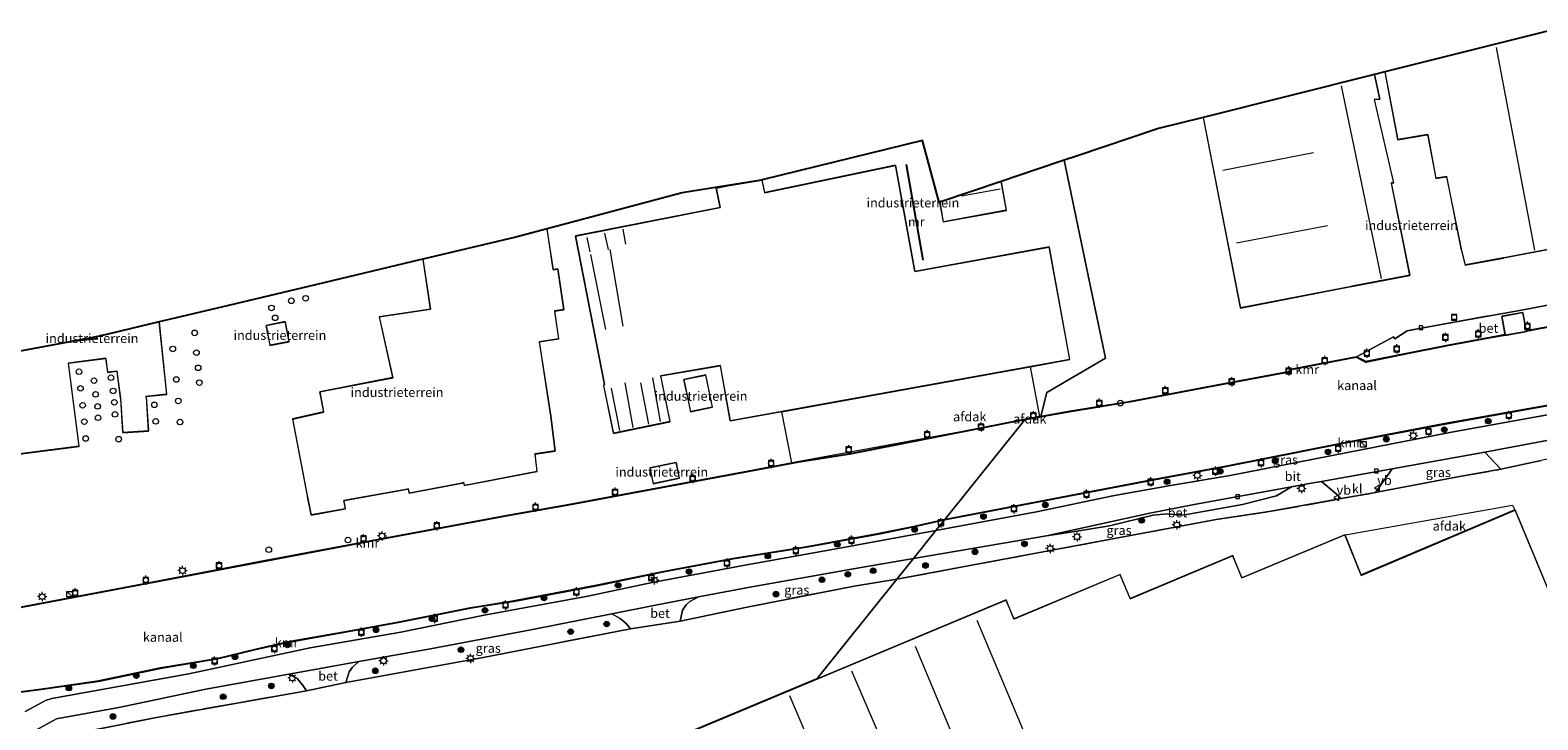
# Model space of a CAD drawing. Units: metres. Extents: x 160000 to 169090, y 400000 to 406251.
# Drawn here: x 164469 to 164875, y 402760 to 402945 of the extents above; entities that cross this region are included whole.
import ezdxf
from ezdxf.enums import TextEntityAlignment as Align

# ---------------------------------------------------------------- set-up
doc = ezdxf.new("R2010")
doc.units = ezdxf.units.M
doc.linetypes.add('IE-TERREINAFSCHEIDING', pattern=[10, 8, -2])
doc.layers.get('0').update_dxf_attribs({"lineweight": 25})
for name, color, linetype, lineweight in [('B-ME-GR-BOOM-S-B1', 93, 'Continuous', 18), ('B-ME-IE-GRASLAND-GV-B6', 93, 'Continuous', 18), ('B-ME-IE-GRONDWERKLIJN-GROND_INGERICHT-GV-B6', 253, 'Continuous', 18), ('B-ME-IE-HULPGEOMETRIE-L-B1', 53, 'Continuous', 18), ('B-ME-IE-INRICHTINGSELEMENT-S-B1', 253, 'Continuous', 18), ('B-ME-IE-MEUBILAIR_WEGMEUBILAIR-LICHTMAST-S-B1', 8, 'Continuous', 18), ('B-ME-IE-TERREINAFSCHEIDING-DOORGANG-L-B1', 8, 'IE-TERREINAFSCHEIDING-KUNSTMATIG-OPEN', 18), ('B-ME-IE-TERREINAFSCHEIDING-RASTERHEKWERK-L-B1', 8, 'IE-TERREINAFSCHEIDING', 18), ('B-ME-KG-KADASTRAAL-DAKRAND-L-B1', 13, 'Continuous', 18), ('B-ME-KG-KADASTRAAL-NOKLIJN-L-B1', 13, 'Continuous', 18), ('B-ME-MW-MUUR-GV-B6', 8, 'IE-TERREINAFSCHEIDING-KUNSTMATIG', 18), ('B-ME-OB-WATERLIJN-L-B1', 133, 'OB-WATERLIJN', 18), ('B-ME-OG-BEBOUWING-GV-B6', 173, 'Continuous', 18), ('B-ME-OG-BEBOUWING-S-B1', 173, 'Continuous', 18), ('B-ME-OG-WATER-GV-B6', 153, 'Continuous', 18), ('B-ME-VH-VERH_SOORT-BETON-OVERIG-GV-B6', 8, 'IE-TERREINAFSCHEIDING-NATUURLIJK-HOUTWAL', 18), ('B-ME-VH-VERH_SOORT-BITUMEN-GV-B6', 8, 'IE-TERREINAFSCHEIDING-NATUURLIJK-HOUTWAL', 18), ('B-ME-VH-VERH_SOORT-KLINKERS-GV-B6', 8, 'IE-TERREINAFSCHEIDING-NATUURLIJK-HOUTWAL', 18), ('B-ME-VH-VERH_SOORT-TEGELS-GV-B6', 8, 'Continuous', 18), ('B-ME-VV-BOLDER-S-B1', 213, 'Continuous', 18), ('B-ME-VV-KOLK-S-B1', 8, 'Continuous', 18), ('B-ME-VW-MEUBILAIR_WEGMEUBILAIR-VERKEERSBORD-S-B1', 8, 'Continuous', 18)]:
    doc.layers.add(name, color=color, linetype=linetype, lineweight=lineweight)
doc.layers.add('B-ME-KG-KADASTRAAL-OPNAMEDTMGRENS-L-B1', color=10, linetype='Continuous')
doc.layers.add('B-ME-VV-KADEMUUR-GV-B6', color=10, linetype='Continuous')
doc.styles.add('NLCS-ISO', font='NLCS-ISO.TTF')
doc.linetypes.add('IE-TERREINAFSCHEIDING-KUNSTMATIG', pattern='A,4,[82,NLCS.SHX,S=0.75,R=90,X=0,Y=0],4,-2', length=10)
doc.linetypes.add('IE-TERREINAFSCHEIDING-KUNSTMATIG-OPEN', pattern='A,7,-1.5,[67,NLCS.SHX,S=0.75,R=0,X=0,Y=0],-1.5', length=10)
doc.linetypes.add('IE-TERREINAFSCHEIDING-NATUURLIJK-HOUTWAL', pattern='A,7,-1.5,[67,NLCS.SHX,S=0.75,R=45,X=0,Y=0],-1.5,7,-1.5,[70,NLCS.SHX,S=0.75,R=0,X=0,Y=0],-1.5', length=20)
doc.linetypes.add('OB-WATERLIJN', pattern='A,10,[32,NLCS.SHX,S=2,R=0,X=0,Y=0],-12', length=22)

# ---------------------------------------------------------------- blocks, each defined once
blk = doc.blocks.new('dtb')
blk.add_circle((0, 0), 0.75)
blk = doc.blocks.new('boom')
h = blk.add_hatch(color=256)
edge = h.paths.add_edge_path()
edge.add_arc((0, 0), 0.75, 0, 360)
blk.add_circle((0, 0), 0.75)
blk = doc.blocks.new('kast')
blk.add_line((-0.75, -0.75), (0.75, 0.75))
blk.add_lwpolyline([(-0.75, 0.75), (0.75, 0.75), (0.75, -0.75), (-0.75, -0.75)], close=True)
blk = doc.blocks.new('lantaarnpaal')
for p, q in [((-0.75, 0), (-1.25, 0)), ((-0.88, 0.88), (-0.53, 0.53)), ((0, 0.75), (0, 1.25)), ((0.53, 0.53), (0.88, 0.88)), ((0.75, 0), (1.25, 0)), ((-0.53, -0.53), (-0.88, -0.88)), ((0, -0.75), (0, -1.25)), ((0.53, -0.53), (0.88, -0.88))]:
    blk.add_line(p, q)
blk.add_circle((0, 0), 0.75)
blk = doc.blocks.new('bolder')
for p, q in [((-0.75, 0), (-1.25, 0)), ((-0.75, 0.75), (-0.75, -0.75)), ((0.75, 0.75), (-0.75, 0.75)), ((0.75, -0.75), (0.75, 0.75)), ((0.75, 0), (1.25, 0)), ((-0.75, -0.75), (0.75, -0.75))]:
    blk.add_line(p, q)
blk.add_circle((0, 0), 0.673)
blk = doc.blocks.new('kolk')
blk.add_lwpolyline([(-0.5, -0.5), (0.5, -0.5), (0.5, 0.5), (-0.5, 0.5)], close=True)
blk = doc.blocks.new('put')
for p, q in [((0.75, 0.75), (-0.75, 0.75)), ((-0.75, 0.75), (-0.75, -0.75)), ((0.75, -0.75), (0.75, 0.75)), ((-0.75, -0.75), (0.75, -0.75))]:
    blk.add_line(p, q)
blk.add_lwpolyline([(-0.625, 0.625), (0.625, 0.625), (0.625, -0.625), (-0.625, -0.625)], close=True)
blk = doc.blocks.new('verkeersbord')
for p, q in [((0, 0.75), (-0.75, -0.625)), ((0.75, -0.625), (0, 0.75)), ((-0.75, -0.625), (0.75, -0.625))]:
    blk.add_line(p, q)

msp = doc.modelspace()

# ---------------------------------------------------------------- linework, layer by layer
at = {"layer": 'B-ME-IE-GRASLAND-GV-B6'}
for points in [[(164901.214, 402845.805, 9.778), (164882.622, 402842.422, 9.727), (164851.826, 402836.858, 9.739), (164819.737, 402830.551, 9.682), (164792.246, 402825.204, 9.762), (164776.245, 402822.547, 9.776), (164760.669, 402819.761, 9.782), (164740.136, 402815.425, 9.77), (164713.122, 402810.428, 9.786), (164715.425, 402813.292, 9.715), (164773.714, 402824.443, 9.715), (164791.199, 402827.591, 9.715), (164822.39, 402833.822, 9.756), (164850.072, 402839.049, 9.651), (164878.422, 402844.131, 9.692), (164900.804, 402848.406, 9.73), (164901.214, 402845.805, 9.778)], [(164865.135, 402826.867, 9.862), (164853.947, 402824.956, 9.903), (164833.215, 402820.959, 9.91), (164831.414, 402820.6, 9.887), (164832.171, 402821.796, 9.881), (164835.862, 402827.029, 9.925), (164860.839, 402831.497, 9.943), (164865.135, 402826.867, 9.862)], [(164822.163, 402818.993, 9.795), (164802.749, 402815.492, 9.907), (164788.505, 402813.363, 9.913), (164702.576, 402797.307, 9.957), (164707.056, 402802.88, 9.839), (164742.869, 402809.002, 9.803), (164750.485, 402810.169, 9.793), (164759.778, 402811.714, 9.817), (164771.569, 402814.548, 9.766), (164775.343, 402814.916, 9.727), (164778.901, 402814.581, 9.714), (164780.64, 402814.754, 9.713), (164785.552, 402815.576, 9.722), (164795.598, 402817.436, 9.745), (164804.726, 402819.746, 9.836), (164808.777, 402822.188, 9.898), (164814.081, 402823.144, 9.904), (164816.823, 402823.633, 9.907), (164820.194, 402820.859, 9.821), (164821.518, 402819.661, 9.833), (164822.163, 402818.993, 9.795)], [(164457.917, 402765.836, 9.715), (164471.647, 402767.571, 9.715), (164487.742, 402769.851, 9.715), (164504.384, 402773.34, 9.715), (164519.816, 402775.926, 9.715), (164530.152, 402778.392, 9.715), (164539.095, 402780.438, 9.715), (164555.599, 402783.349, 9.715), (164568.825, 402785.793, 9.715), (164587.787, 402789.52, 9.715), (164599.406, 402791.37, 9.715), (164621.322, 402795.488, 9.715), (164639.804, 402799.269, 9.715), (164658.425, 402802.794, 9.715), (164678.159, 402805.921, 9.715), (164697.653, 402809.456, 9.715), (164707.07, 402811.395, 9.715), (164715.425, 402813.292, 9.715), (164713.122, 402810.428, 9.786), (164686.689, 402805.538, 9.802), (164661.202, 402801.048, 9.81), (164636.798, 402796.398, 9.823), (164619.436, 402792.762, 9.81), (164591.582, 402787.654, 9.814), (164569.164, 402783.117, 9.877), (164544.762, 402778.854, 9.877), (164512.098, 402771.91, 9.877), (164475.218, 402765.228, 10.02), (164473.498, 402764.717, 10.02), (164471.694, 402763.723, 10.02), (164468.082, 402761.795, 10.02)], [(164702.576, 402797.307, 9.957), (164691.13, 402795.457, 9.961), (164661.907, 402789.764, 9.934), (164644.266, 402786.025, 9.934), (164644.949, 402789.014, 9.881), (164645.912, 402790.422, 9.881), (164646.857, 402791.336, 9.881), (164649.228, 402792.546, 9.881), (164663.553, 402795.248, 9.861), (164692.446, 402800.401, 9.898), (164707.056, 402802.88, 9.839), (164702.576, 402797.307, 9.957)], [(164630.968, 402783.994, 9.934), (164590.874, 402776.168, 9.928), (164554.323, 402769.527, 9.895), (164555.261, 402772.457, 9.974), (164556.157, 402773.669, 9.974), (164557.794, 402775.207, 9.974), (164577.105, 402778.644, 9.928), (164604.099, 402783.719, 9.865), (164625.94, 402788.046, 9.887), (164628.144, 402786.795, 9.934), (164629.772, 402785.438, 9.934), (164630.968, 402783.994, 9.934)], [(164467.408, 402753.781, 9.831), (164471.089, 402756.816, 9.898), (164476.473, 402759.765, 9.991), (164493.719, 402762.946, 9.991), (164516.625, 402767.726, 9.991), (164538.971, 402771.804, 9.991), (164541.257, 402770.637, 9.856), (164542.72, 402768.913, 9.856), (164543.736, 402767.32, 9.856)], [(164543.736, 402767.32, 9.856), (164503.36, 402760.171, 9.856), (164469.884, 402753.473, 9.888), (164464.103, 402747.194, 9.888)]]:
    msp.add_polyline3d(points, dxfattribs=at)
at = {"layer": 'B-ME-IE-GRONDWERKLIJN-GROND_INGERICHT-GV-B6'}
for points in [[(164891.63, 402873.662, 9.866), (164871.65, 402869.864, 9.812), (164848.558, 402865.687, 9.825), (164839.898, 402864.106, 9.847), (164836.599, 402861.968, 9.863), (164836.238, 402862.48, 9.822), (164826.225, 402857.133, 9.773), (164808.315, 402853.717, 9.827), (164808.276, 402853.126, 9.814), (164786.148, 402849.054, 9.84), (164765.391, 402845.077, 9.77), (164749.553, 402842.54, 9.754), (164737.187, 402840.368, 9.754), (164740.979, 402841.094, 10.073), (164741.353, 402841.166, 10.104), (164742.924, 402847.506, 9.758), (164758.747, 402856.739, 9.746), (164754.101, 402879.001, 9.482), (164747.645, 402909.938, 9.206), (164751.227, 402911.143, 9.206), (164772.999, 402918.465, 9.206), (164785.007, 402921.47, 9.865), (164795.018, 402870.23, 9.865), (164824.859, 402875.995, 9.865), (164825.006, 402876.023, 9.865), (164840.631, 402878.999, 9.865), (164835.696, 402903.806, 9.865), (164836.327, 402903.86, 9.865), (164831.102, 402926.249, 9.865), (164832.587, 402926.331, 9.865), (164831.127, 402933.011, 9.865), (164833.889, 402933.702, 9.865), (164837.352, 402915.478, 9.865), (164845.256, 402916.808, 9.865), (164845.465, 402916.831, 9.865), (164847.654, 402905.061, 9.865), (164850.512, 402905.488, 9.865), (164854.508, 402885.711, 9.865), (164854.54, 402885.567, 9.865), (164855.527, 402881.785, 9.865), (164865.788, 402883.674, 9.865), (164865.936, 402883.702, 9.865), (164882.92, 402886.91, 9.865)], [(164709.499, 402915.234, 9.685), (164713.999, 402898.622, 9.685), (164714.112, 402898.66, 9.688), (164715.082, 402893.369, 9.688), (164732.075, 402896.482, 9.4), (164730.657, 402904.225, 9.462), (164740.163, 402907.422, 9.104), (164747.645, 402909.938, 9.206), (164754.101, 402879.001, 9.482), (164758.747, 402856.739, 9.746), (164742.924, 402847.506, 9.758), (164741.353, 402841.166, 10.104), (164740.979, 402841.094, 10.073), (164737.187, 402840.368, 9.754), (164689.837, 402831.019, 9.821), (164675.531, 402828.776, 9.821), (164662.629, 402826.402, 9.821), (164614.455, 402817.41, 9.821), (164597.615, 402814.496, 9.821), (164560.047, 402807.433, 9.821), (164531.267, 402802.051, 9.821), (164499.533, 402796.014, 9.821), (164473.008, 402790.982, 9.821), (164451.141, 402786.821, 9.821)], [(164465.756, 402830.875, 10.037), (164482.582, 402833.04, 10.037), (164479.713, 402855.394, 10.037), (164489.76, 402856.679, 10.037), (164490.245, 402852.902, 10.037), (164492.755, 402853.225, 10.037), (164493.693, 402845.978, 10.037), (164493.748, 402845.866, 10.037), (164494.315, 402836.703, 10.037), (164501.261, 402837.142, 10.037), (164500.696, 402846.341, 10.037), (164500.555, 402846.441, 10.037), (164506.143, 402847.018, 10.037), (164504.114, 402866.516, 10.037), (164520.862, 402870.488, 9.977), (164546.496, 402876.569, 10.211), (164574.289, 402883.161, 10.211), (164575.096, 402883.352, 10.041), (164577.1, 402869.953, 10.041), (164563.335, 402867.899, 10.041), (164566.885, 402851.516, 10.041), (164547.298, 402847.724, 10.041), (164548.345, 402842.346, 10.041), (164540.006, 402840.414, 10.041), (164543.94, 402819.826, 10.041), (164544.017, 402819.499, 10.041), (164544.984, 402814.546, 10.041), (164554.245, 402816.214, 10.041), (164553.839, 402818.476, 10.041), (164553.954, 402818.494, 10.041), (164570.921, 402821.523, 10.041), (164571.142, 402821.579, 10.041), (164571.362, 402820.421, 10.041), (164586.061, 402823.224, 10.041), (164586.202, 402822.488, 10.041), (164605.802, 402826.281, 10.041), (164605.254, 402830.97, 10.041), (164610.682, 402831.757, 10.041), (164609.529, 402841.177, 10.041), (164606.421, 402861.124, 10.041), (164611.65, 402861.906, 10.041), (164610.528, 402869.411, 10.041), (164613.014, 402869.782, 10.041), (164611.376, 402880.753, 10.041), (164610.123, 402880.566, 10.041), (164608.484, 402891.524, 10.041), (164644.851, 402901.231, 10.211), (164657.082, 402903.167, 10.104), (164653.947, 402902.512, 10.104), (164655.04, 402897.271, 10.104), (164654.639, 402897.191, 10.104), (164616.099, 402889.608, 10.104), (164623.917, 402849.648, 10.104), (164623.704, 402849.42, 10.104), (164626.349, 402836.54, 10.104), (164641.603, 402839.672, 10.104), (164639.079, 402851.966, 10.104), (164655.025, 402854.689, 10.104), (164655.08, 402854.701, 10.104), (164657.718, 402839.865, 10.104), (164738.578, 402854.453, 10.104), (164749.102, 402856.351, 9.753), (164743.57, 402886.652, 9.206), (164707.465, 402880.061, 10.001), (164702.25, 402908.629, 10.006), (164667.045, 402901.274, 10.104), (164666.339, 402904.651, 10.104), (164666.679, 402904.734, 10.122), (164709.499, 402915.234, 9.685)], [(164705.066, 402908.754, 10.122), (164709.597, 402883.147, 10.064), (164709.695, 402883.165, 9.857), (164705.165, 402908.771, 9.772), (164705.066, 402908.754, 10.122)], [(164539.095, 402861.166, 10.041), (164538.028, 402866.579, 10.041), (164532.861, 402865.561, 10.041), (164533.928, 402860.148, 10.041), (164539.095, 402861.166, 10.041)], [(164487.325, 402862.009, 10.037), (164481.079, 402861.338, 10.037), (164487.189, 402862.5, 10.037), (164487.273, 402862.52, 10.037), (164487.325, 402862.009, 10.037)], [(164652.999, 402843.556, 10.104), (164651.165, 402852.275, 10.104), (164645.248, 402851.031, 10.104), (164647.082, 402842.311, 10.104), (164652.999, 402843.556, 10.104)], [(164636.165, 402827.295, 10.003), (164637.043, 402823.009, 10.003), (164644.094, 402824.454, 10.003), (164643.216, 402828.74, 10.003), (164636.165, 402827.295, 10.003)], [(164647.879, 402756.748, 9.683), (164681.147, 402770.645, 9.747), (164702.576, 402797.307, 9.957), (164788.505, 402813.363, 9.913), (164802.749, 402815.492, 9.907), (164822.163, 402818.993, 9.795), (164831.414, 402820.6, 9.887), (164833.215, 402820.959, 9.91), (164853.947, 402824.956, 9.903), (164865.135, 402826.867, 9.862), (164875.994, 402829.232, 9.85)], [(164890.32, 402764.737, 9.133), (164868.951, 402815.917, 9.826), (164827.51, 402798.439, 10.295), (164823.129, 402809.292, 9.778), (164795.456, 402797.738, 9.778), (164792.972, 402803.687, 9.778), (164765.35, 402792.154, 9.773), (164762.651, 402798.62, 9.773), (164734.103, 402786.695, 9.846), (164731.982, 402791.772, 9.846), (164648.01, 402756.694, 9.683)], [(164464.103, 402747.194, 9.888), (164469.884, 402753.473, 9.888), (164503.36, 402760.171, 9.856), (164543.736, 402767.32, 9.856), (164554.323, 402769.527, 9.895), (164590.874, 402776.168, 9.928), (164630.968, 402783.994, 9.934), (164644.266, 402786.025, 9.934), (164661.907, 402789.764, 9.934), (164691.13, 402795.457, 9.961), (164702.576, 402797.307, 9.957), (164681.147, 402770.645, 9.747), (164647.879, 402756.748, 9.683), (164655.442, 402738.665, 9.869), (164649.061, 402730.725, 9.927), (164605.634, 402712.545, 9.923), (164606.801, 402709.298, 10.015), (164615.42, 402688.871, 10.015), (164595.457, 402664.034, 10.132), (164574.615, 402655.228, 10.132), (164575.067, 402654.158, 10.128), (164566.309, 402661.722, 10.134), (164548.277, 402640.736, 9.894)]]:
    msp.add_polyline3d(points, dxfattribs=at)
at = {"layer": 'B-ME-IE-HULPGEOMETRIE-L-B1'}
msp.add_polyline3d([(164747.645, 402909.938, 9.206), (164754.101, 402879.001, 9.482), (164758.747, 402856.739, 9.746), (164742.924, 402847.506, 9.758), (164741.353, 402841.166, 10.104), (164740.9787, 402841.0943, 10.0726), (164737.187, 402840.368, 9.754), (164737.092, 402840.25, 8.55), (164736.9271, 402840.0448, 8.55), (164715.521, 402813.413, 8.55), (164715.425, 402813.292, 9.715), (164713.122, 402810.428, 9.786), (164707.056, 402802.88, 9.839), (164702.576, 402797.307, 9.957), (164681.147, 402770.645, 9.747), (164647.879, 402756.748, 9.683)], dxfattribs=at)
at = {"layer": 'B-ME-IE-TERREINAFSCHEIDING-DOORGANG-L-B1'}
for p, q in [((164630.968, 402783.994, 9.934), (164644.266, 402786.025, 9.934)), ((164543.736, 402767.32, 9.856), (164554.323, 402769.527, 9.895))]:
    msp.add_line(p, q, dxfattribs=at)
at = {"layer": 'B-ME-IE-TERREINAFSCHEIDING-RASTERHEKWERK-L-B1'}
msp.add_line((164702.576, 402797.307, 9.957), (164788.505, 402813.363, 9.913), dxfattribs=at)
for points in [[(164895.703, 402868.816, 9.928), (164895.031, 402872.506, 9.911), (164891.63, 402873.662, 9.866), (164871.65, 402869.864, 9.812), (164848.558, 402865.687, 9.825), (164839.898, 402864.106, 9.847), (164836.599, 402861.968, 9.863), (164836.238, 402862.48, 9.822), (164826.225, 402857.133, 9.773)], [(164788.505, 402813.363, 9.913), (164802.749, 402815.492, 9.907), (164822.163, 402818.993, 9.795), (164831.414, 402820.6, 9.887), (164833.215, 402820.959, 9.91), (164853.947, 402824.956, 9.903), (164865.135, 402826.867, 9.862)], [(164702.576, 402797.307, 9.957), (164691.13, 402795.457, 9.961), (164661.907, 402789.764, 9.934), (164644.266, 402786.025, 9.934)], [(164630.968, 402783.994, 9.934), (164590.874, 402776.168, 9.928), (164554.323, 402769.527, 9.895)], [(164543.736, 402767.32, 9.856), (164503.36, 402760.171, 9.856), (164469.884, 402753.473, 9.888), (164464.103, 402747.194, 9.888), (164462.841, 402737.613, 9.895), (164465.076, 402729.865, 9.829), (164479.758, 402713.792, 9.982)]]:
    msp.add_polyline3d(points, dxfattribs=at)
at = {"layer": 'B-ME-KG-KADASTRAAL-DAKRAND-L-B1'}
for points in [[(164831.09, 402932.95, 20.665), (164832.525, 402926.378, 20.669), (164831.04, 402926.296, 21.135), (164836.265, 402903.905, 20.797), (164835.637, 402903.851, 21.09), (164840.573, 402879.039, 21.058), (164824.998, 402876.072, 20.943), (164824.851, 402876.044, 17.579), (164795.057, 402870.289, 17.598), (164785.065, 402921.433, 17.546)], [(164882.902, 402886.957, 23.231), (164865.915, 402883.749, 23.99), (164865.768, 402883.721, 25.723), (164855.564, 402881.842, 25.704), (164854.565, 402885.672, 24.952), (164854.536, 402885.819, 36.534), (164850.552, 402905.544, 36.324), (164847.694, 402905.117, 36.362), (164845.501, 402916.899, 36.386), (164845.353, 402916.874, 27.351), (164837.392, 402915.535, 27.424), (164833.947, 402933.665, 27.549)], [(164626.387, 402836.598, 15.735), (164623.754, 402849.422, 15.508), (164623.968, 402849.65, 25.892), (164616.158, 402889.569, 25.175), (164654.608, 402897.134, 27.532), (164655.088, 402897.232, 19.195), (164654.007, 402902.474, 19.295), (164657.08, 402903.116, 19.274), (164666.304, 402904.577, 19.208), (164667.006, 402901.216, 19.18), (164702.21, 402908.57, 19.227), (164707.425, 402880.004, 19.309), (164743.53, 402886.595, 19.304), (164749.043, 402856.391, 19.309), (164657.758, 402839.923, 19.188), (164655.121, 402854.756, 19.163), (164655.075, 402854.747, 27.205), (164639.019, 402852.006, 27.113), (164639.025, 402851.978, 15.736), (164641.544, 402839.711, 15.728), (164626.387, 402836.598, 15.735)], [(164730.618, 402904.159, 14.339), (164732.017, 402896.522, 14.339), (164715.122, 402893.427, 14.339), (164714.169, 402898.627, 14.339)], [(164608.442, 402891.461, 21.79), (164610.081, 402880.508, 21.79), (164611.334, 402880.695, 21.789), (164612.96, 402869.823, 21.789), (164610.473, 402869.451, 21.789), (164611.596, 402861.946, 21.789), (164606.366, 402861.164, 21.859), (164609.485, 402841.128, 24.242), (164609.568, 402840.454, 29.184), (164610.627, 402831.799, 30.263), (164605.2, 402831.012, 29.205), (164605.748, 402826.319, 29.884), (164586.242, 402822.547, 29.884), (164586.099, 402823.284, 29.881), (164585.109, 402823.094, 22.213), (164571.402, 402820.481, 21.978), (164571.186, 402821.615, 21.98), (164570.927, 402821.575, 17.005), (164553.78, 402818.506, 17.92), (164553.791, 402818.446, 17.996), (164554.189, 402816.252, 18.029), (164545.024, 402814.605, 18.011), (164544.056, 402819.498, 17.835), (164544.004, 402819.74, 23.624), (164540.062, 402840.376, 22.887), (164548.406, 402842.252, 21.582), (164547.354, 402847.687, 33.014), (164567.044, 402851.437, 21.528), (164563.404, 402867.856, 21.528), (164577.154, 402869.912, 21.843), (164575.149, 402883.314, 21.85)], [(164871.928, 402863.942, 13.31), (164866.298, 402862.926, 13.313), (164865.384, 402867.993, 13.307), (164871.013, 402869.009, 13.303), (164871.928, 402863.942, 13.31)], [(164504.071, 402866.454, 24.394), (164506.092, 402847.059, 24.189), (164500.435, 402846.471, 24.048), (164500.647, 402846.315, 16.148), (164501.212, 402837.185, 16.344), (164494.363, 402836.758, 16.15), (164493.796, 402845.891, 16.018), (164493.74, 402846.004, 24.057), (164492.799, 402853.281, 23.947), (164490.289, 402852.959, 24.063), (164489.804, 402856.736, 24.082), (164479.661, 402855.434, 24.057), (164482.529, 402833.08, 24.11), (164465.802, 402830.932, 23.725), (164462.916, 402857.834, 23.725)], [(164533.967, 402860.207, 13.279), (164532.92, 402865.522, 13.279), (164537.989, 402866.521, 13.279), (164539.036, 402861.206, 13.279), (164533.967, 402860.207, 13.279)], [(164481.099, 402861.291, 23.777), (164487.363, 402861.963, 23.795), (164487.369, 402862.014, 19.935), (164487.322, 402862.48, 19.941)], [(164647.12, 402842.37, 14.625), (164645.307, 402850.992, 14.625), (164651.127, 402852.216, 14.625), (164652.94, 402843.594, 14.625), (164647.12, 402842.37, 14.625)], [(164637.082, 402823.068, 13.252), (164636.224, 402827.256, 13.252), (164643.177, 402828.681, 13.252), (164644.035, 402824.493, 13.252), (164637.082, 402823.068, 13.252)], [(164823.089, 402809.222, 20.883), (164827.477, 402798.364, 21.052), (164868.925, 402815.851, 20.851)], [(164868.925, 402815.851, 20.851), (164890.255, 402764.764, 20.984)], [(164606.998, 402709.218, 15.516), (164605.82, 402712.462, 13.862), (164657.503, 402734.097, 13.862), (164657.478, 402734.159, 18.099), (164648.075, 402756.667, 18.099), (164731.955, 402791.707, 18.246), (164734.074, 402786.634, 18.247), (164734.212, 402786.692, 20.744), (164762.624, 402798.555, 20.721), (164765.324, 402792.089, 20.762), (164792.945, 402803.622, 20.84), (164795.429, 402797.672, 20.812), (164823.089, 402809.222, 20.883)]]:
    msp.add_polyline3d(points, dxfattribs=at)
at = {"layer": 'B-ME-KG-KADASTRAAL-NOKLIJN-L-B1'}
for p, q in [((164863.852, 402940.241, 27.155), (164874.122, 402885.762, 27.169)), ((164822.114, 402929.956, 23.345), (164832.867, 402878.133, 23.405)), ((164790.269, 402907.244, 19.414), (164814.709, 402912.035, 19.325)), ((164719.978, 402900.387, 14.629), (164730.413, 402902.242, 14.629)), ((164623.914, 402890.382, 26.505), (164624.891, 402885.928, 26.505)), ((164629.667, 402887.404, 26.496), (164628.957, 402891.461, 26.496)), ((164818.483, 402892.324, 19.446), (164794.007, 402887.688, 19.414)), ((164620.051, 402885.34, 26.496), (164619.267, 402889.183, 26.496)), ((164625.333, 402885.989, 27.479), (164628.881, 402865.316, 27.479)), ((164624.267, 402864.477, 27.479), (164620.221, 402884.638, 27.479)), ((164628.048, 402837.271, 15.99), (164625.851, 402848.723, 15.99)), ((164631.678, 402838.129, 15.99), (164629.534, 402850.091, 15.99)), ((164633.583, 402850.086, 15.99), (164635.749, 402839.048, 15.99)), ((164639.037, 402839.702, 15.985), (164636.937, 402851.459, 15.981)), ((164756.308, 402709.891, 19.256), (164724.208, 402786.249, 19.184)), ((164707.545, 402779.329, 19.153), (164739.774, 402702.334, 19.024)), ((164697.374, 402756.591, 18.95), (164690.474, 402772.635, 18.955)), ((164673.742, 402766.101, 18.999), (164681.036, 402748.941, 18.952))]:
    msp.add_line(p, q, dxfattribs=at)
at = {"layer": 'B-ME-KG-KADASTRAAL-OPNAMEDTMGRENS-L-B1'}
msp.add_polyline3d([(164878.708, 402944.916, 9.865), (164833.889, 402933.702, 9.865), (164831.127, 402933.011, 9.865), (164785.007, 402921.47, 9.865), (164772.999, 402918.465, 9.206), (164751.227, 402911.143, 9.206), (164747.645, 402909.938, 9.206), (164740.163, 402907.422, 9.104), (164730.657, 402904.225, 9.462), (164714.112, 402898.66, 9.688), (164713.999, 402898.622, 9.685), (164709.499, 402915.234, 9.685), (164666.679, 402904.734, 10.122), (164666.339, 402904.651, 10.104), (164666.132, 402904.6, 10.104), (164657.082, 402903.167, 10.104), (164644.851, 402901.231, 10.211), (164608.484, 402891.524, 10.041), (164600.038, 402889.269, 10.211), (164575.096, 402883.352, 10.041), (164574.289, 402883.161, 10.211), (164546.496, 402876.569, 10.211), (164520.862, 402870.488, 9.977), (164504.114, 402866.516, 10.037), (164491.428, 402863.506, 9.977), (164487.273, 402862.52, 10.037), (164487.189, 402862.5, 10.037), (164481.079, 402861.338, 10.037), (164462.864, 402857.876, 10.037)], dxfattribs=at)
at = {"layer": 'B-ME-MW-MUUR-GV-B6'}
msp.add_polyline3d([(164709.597, 402883.147, 10.064), (164705.066, 402908.754, 10.122), (164705.165, 402908.771, 9.772), (164709.695, 402883.165, 9.857), (164709.597, 402883.147, 10.064)], dxfattribs=at)
at = {"layer": 'B-ME-OB-WATERLIJN-L-B1'}
for points in [[(164897.546, 402869.087, 8.502), (164880.055, 402865.549, 8.502), (164871.961, 402864.038, 8.502), (164871.986, 402863.902, 8.502), (164866.258, 402862.868, 8.502), (164866.24, 402862.969, 8.502), (164862.561, 402862.282, 8.502), (164850.454, 402860.021, 8.502), (164840.066, 402858.02, 8.502), (164828.765, 402855.711, 8.502), (164826.209, 402857.03, 8.502), (164808.408, 402853.635, 8.502), (164808.368, 402853.043, 8.502), (164786.164, 402848.957, 8.502), (164765.407, 402844.98, 8.502), (164749.663, 402842.458, 8.502), (164737.092, 402840.25, 8.55)], [(164900.788, 402848.505, 8.502), (164878.4, 402844.227, 8.502), (164850.05, 402839.146, 8.502), (164822.367, 402833.918, 8.502), (164791.176, 402827.688, 8.502), (164773.605, 402824.524, 8.502), (164715.521, 402813.413, 8.55)], [(164737.092, 402840.25, 8.55), (164689.854, 402830.92, 8.55), (164675.548, 402828.677, 8.55), (164662.647, 402826.304, 8.55), (164614.472, 402817.312, 8.55), (164597.633, 402814.397, 8.55), (164560.066, 402807.334, 8.55), (164531.285, 402801.953, 8.55), (164499.552, 402795.916, 8.55), (164473.026, 402790.884, 8.55), (164451.16, 402786.722, 8.55), (164425.713, 402781.884, 8.55), (164422.506, 402780.885, 8.55), (164413.174, 402777.722, 8.55), (164396.543, 402774.497, 8.55), (164378.301, 402770.714, 8.55), (164373.581, 402769.624, 8.553)], [(164715.521, 402813.413, 8.55), (164707.168, 402811.515, 8.55), (164697.753, 402809.577, 8.55), (164678.261, 402806.042, 8.55), (164658.527, 402802.915, 8.55), (164639.903, 402799.39, 8.55), (164621.422, 402795.609, 8.55), (164599.508, 402791.491, 8.55), (164587.889, 402789.641, 8.55), (164568.925, 402785.914, 8.55), (164555.7, 402783.47, 8.55), (164539.194, 402780.559, 8.55), (164530.249, 402778.512, 8.55), (164519.915, 402776.046, 8.55), (164504.485, 402773.461, 8.55), (164487.843, 402769.972, 8.55), (164471.753, 402767.693, 8.55), (164458.016, 402765.957, 8.55)]]:
    msp.add_polyline3d(points, dxfattribs=at)
at = {"layer": 'B-ME-OG-BEBOUWING-GV-B6'}
for points in [[(164740.9787, 402841.0943, 10.0726), (164737.187, 402840.368, 9.754), (164737.092, 402840.25, 8.55), (164736.927, 402840.0448, 8.55), (164674.318, 402828.598, 16.785), (164671.689, 402842.335, 16.59), (164738.426, 402854.374, 16.583), (164740.9787, 402841.0943, 10.0726)], [(164736.927, 402840.0448, 8.55), (164737.092, 402840.25, 8.55), (164737.187, 402840.368, 9.754), (164740.9787, 402841.0943, 10.0726), (164741.036, 402840.796, 16.676), (164736.927, 402840.0448, 8.55)], [(164868.282, 402817.203, 15.341), (164868.88, 402815.951, 15.341), (164827.532, 402798.496, 15.342), (164823.193, 402809.294, 15.342), (164868.282, 402817.203, 15.341)]]:
    msp.add_polyline3d(points, dxfattribs=at)
at = {"layer": 'B-ME-OG-WATER-GV-B6'}
for points in [[(164878.4, 402844.227, 8.502), (164850.05, 402839.146, 8.502), (164822.367, 402833.918, 8.502), (164791.176, 402827.688, 8.502), (164773.605, 402824.524, 8.502), (164715.521, 402813.413, 8.55), (164736.927, 402840.045, 8.55), (164737.092, 402840.25, 8.55), (164749.663, 402842.458, 8.502), (164765.407, 402844.98, 8.502), (164786.164, 402848.957, 8.502), (164808.368, 402853.043, 8.502), (164808.408, 402853.635, 8.502), (164826.209, 402857.03, 8.502), (164828.765, 402855.711, 8.502), (164840.066, 402858.02, 8.502), (164850.454, 402860.021, 8.502), (164862.561, 402862.282, 8.502), (164866.24, 402862.969, 8.502), (164866.258, 402862.868, 8.502), (164871.986, 402863.902, 8.502), (164871.961, 402864.038, 8.502), (164880.055, 402865.549, 8.502)], [(164451.16, 402786.722, 8.55), (164473.026, 402790.884, 8.55), (164499.552, 402795.916, 8.55), (164531.285, 402801.953, 8.55), (164560.066, 402807.334, 8.55), (164597.633, 402814.397, 8.55), (164614.472, 402817.312, 8.55), (164662.647, 402826.304, 8.55), (164675.548, 402828.677, 8.55), (164689.854, 402830.92, 8.55), (164737.092, 402840.25, 8.55), (164736.927, 402840.045, 8.55), (164715.521, 402813.413, 8.55), (164707.168, 402811.515, 8.55), (164697.753, 402809.577, 8.55), (164678.261, 402806.042, 8.55), (164658.527, 402802.915, 8.55), (164639.903, 402799.39, 8.55), (164621.422, 402795.609, 8.55), (164599.508, 402791.491, 8.55), (164587.889, 402789.641, 8.55), (164568.925, 402785.914, 8.55), (164555.7, 402783.47, 8.55), (164539.194, 402780.559, 8.55), (164530.249, 402778.512, 8.55), (164519.915, 402776.046, 8.55), (164504.485, 402773.461, 8.55), (164487.843, 402769.972, 8.55), (164471.753, 402767.693, 8.55), (164458.016, 402765.957, 8.55)]]:
    msp.add_polyline3d(points, dxfattribs=at)
at = {"layer": 'B-ME-VH-VERH_SOORT-BETON-OVERIG-GV-B6'}
for points in [[(164895.703, 402868.816, 9.928), (164880.038, 402865.646, 9.814), (164871.944, 402864.135, 9.848), (164871.054, 402869.067, 9.83), (164865.326, 402868.034, 9.83), (164866.222, 402863.066, 9.872), (164862.544, 402862.379, 9.888), (164850.437, 402860.118, 9.802), (164840.048, 402858.117, 9.843), (164828.781, 402855.815, 9.824), (164826.225, 402857.133, 9.773), (164836.238, 402862.48, 9.822), (164836.599, 402861.968, 9.863), (164839.898, 402864.106, 9.847), (164848.558, 402865.687, 9.825), (164871.65, 402869.864, 9.812), (164891.63, 402873.662, 9.866), (164895.031, 402872.506, 9.911), (164895.703, 402868.816, 9.928)], [(164785.552, 402815.576, 9.722), (164780.64, 402814.754, 9.713), (164778.901, 402814.581, 9.714), (164775.343, 402814.916, 9.727), (164771.569, 402814.548, 9.766), (164759.778, 402811.714, 9.817), (164750.485, 402810.169, 9.793), (164742.869, 402809.002, 9.803), (164770.697, 402815.103, 9.799), (164782.999, 402817.488, 9.815), (164808.777, 402822.188, 9.898), (164804.726, 402819.746, 9.836), (164795.598, 402817.436, 9.745), (164785.552, 402815.576, 9.722)], [(164644.266, 402786.025, 9.934), (164630.968, 402783.994, 9.934), (164629.772, 402785.438, 9.934), (164628.144, 402786.795, 9.934), (164625.94, 402788.046, 9.887), (164637.207, 402790.278, 9.898), (164649.228, 402792.546, 9.881), (164646.857, 402791.336, 9.881), (164645.912, 402790.422, 9.881), (164644.949, 402789.014, 9.881), (164644.266, 402786.025, 9.934)], [(164554.323, 402769.527, 9.895), (164543.736, 402767.32, 9.856), (164542.72, 402768.913, 9.856), (164541.257, 402770.637, 9.856), (164538.971, 402771.804, 9.991), (164550.916, 402773.984, 9.991), (164557.794, 402775.207, 9.974), (164556.157, 402773.669, 9.974), (164555.261, 402772.457, 9.974), (164554.323, 402769.527, 9.895)]]:
    msp.add_polyline3d(points, dxfattribs=at)
at = {"layer": 'B-ME-VH-VERH_SOORT-BITUMEN-GV-B6'}
for points in [[(164902.245, 402839.258, 9.766), (164860.839, 402831.497, 9.943), (164835.862, 402827.029, 9.925), (164816.823, 402823.633, 9.907), (164814.081, 402823.144, 9.904), (164808.777, 402822.188, 9.898), (164782.999, 402817.488, 9.815), (164770.697, 402815.103, 9.799), (164742.869, 402809.002, 9.803), (164707.056, 402802.88, 9.839), (164713.122, 402810.428, 9.786), (164740.136, 402815.425, 9.77), (164760.669, 402819.761, 9.782), (164776.245, 402822.547, 9.776), (164792.246, 402825.204, 9.762), (164819.737, 402830.551, 9.682), (164851.826, 402836.858, 9.739), (164882.622, 402842.422, 9.727), (164901.214, 402845.805, 9.778), (164902.245, 402839.258, 9.766)], [(164468.082, 402761.795, 10.02), (164471.694, 402763.723, 10.02), (164473.498, 402764.717, 10.02), (164475.218, 402765.228, 10.02), (164512.098, 402771.91, 9.877), (164544.762, 402778.854, 9.877), (164569.164, 402783.117, 9.877), (164591.582, 402787.654, 9.814), (164619.436, 402792.762, 9.81), (164636.798, 402796.398, 9.823), (164661.202, 402801.048, 9.81), (164686.689, 402805.538, 9.802), (164713.122, 402810.428, 9.786), (164707.056, 402802.88, 9.839)], [(164707.056, 402802.88, 9.839), (164692.446, 402800.401, 9.898), (164663.553, 402795.248, 9.861), (164649.228, 402792.546, 9.881), (164637.207, 402790.278, 9.898), (164625.94, 402788.046, 9.887), (164604.099, 402783.719, 9.865), (164577.105, 402778.644, 9.928), (164557.794, 402775.207, 9.974), (164550.916, 402773.984, 9.991), (164538.971, 402771.804, 9.991), (164516.625, 402767.726, 9.991), (164493.719, 402762.946, 9.991), (164476.473, 402759.765, 9.991), (164471.089, 402756.816, 9.898), (164467.408, 402753.781, 9.831)]]:
    msp.add_polyline3d(points, dxfattribs=at)
at = {"layer": 'B-ME-VH-VERH_SOORT-KLINKERS-GV-B6'}
msp.add_polyline3d([(164831.414, 402820.6, 9.887), (164822.163, 402818.993, 9.795), (164821.518, 402819.661, 9.833), (164820.194, 402820.859, 9.821), (164816.823, 402823.633, 9.907), (164835.862, 402827.029, 9.925), (164832.171, 402821.796, 9.881), (164831.414, 402820.6, 9.887)], dxfattribs=at)
at = {"layer": 'B-ME-VH-VERH_SOORT-TEGELS-GV-B6'}
msp.add_polyline3d([(164902.885, 402835.202, 9.812), (164901.166, 402834.941, 9.768), (164886.601, 402831.541, 9.838), (164875.994, 402829.232, 9.85), (164865.135, 402826.867, 9.862), (164860.839, 402831.497, 9.943), (164902.245, 402839.258, 9.766), (164902.885, 402835.202, 9.812)], dxfattribs=at)
at = {"layer": 'B-ME-VV-KADEMUUR-GV-B6'}
for points in [[(164897.546, 402869.087, 8.502), (164880.055, 402865.549, 8.502), (164871.961, 402864.038, 8.502), (164871.944, 402864.135, 9.848), (164880.038, 402865.646, 9.814), (164895.703, 402868.816, 9.928), (164897.53, 402869.186, 9.883), (164897.546, 402869.087, 8.502)], [(164866.24, 402862.969, 8.502), (164862.561, 402862.282, 8.502), (164850.454, 402860.021, 8.502), (164840.066, 402858.02, 8.502), (164828.765, 402855.711, 8.502), (164826.209, 402857.03, 8.502), (164808.408, 402853.635, 8.502), (164808.368, 402853.043, 8.502), (164786.164, 402848.957, 8.502), (164765.407, 402844.98, 8.502), (164749.663, 402842.458, 8.502), (164737.092, 402840.25, 8.55), (164737.187, 402840.368, 9.754), (164749.553, 402842.54, 9.754), (164765.391, 402845.077, 9.77), (164786.148, 402849.054, 9.84), (164808.276, 402853.126, 9.814), (164808.315, 402853.717, 9.827), (164826.225, 402857.133, 9.773), (164828.781, 402855.815, 9.824), (164840.048, 402858.117, 9.843), (164850.437, 402860.118, 9.802), (164862.544, 402862.379, 9.888), (164866.222, 402863.066, 9.872), (164866.24, 402862.969, 8.502)], [(164900.804, 402848.406, 9.73), (164878.422, 402844.131, 9.692), (164850.072, 402839.049, 9.651), (164822.39, 402833.822, 9.756), (164791.199, 402827.591, 9.715), (164773.714, 402824.443, 9.715), (164715.425, 402813.292, 9.715), (164715.521, 402813.413, 8.55), (164773.605, 402824.524, 8.502), (164791.176, 402827.688, 8.502), (164822.367, 402833.918, 8.502), (164850.05, 402839.146, 8.502), (164878.4, 402844.227, 8.502), (164900.788, 402848.505, 8.502), (164900.804, 402848.406, 9.73)], [(164451.141, 402786.821, 9.821), (164473.008, 402790.982, 9.821), (164499.533, 402796.014, 9.821), (164531.267, 402802.051, 9.821), (164560.047, 402807.433, 9.821), (164597.615, 402814.496, 9.821), (164614.455, 402817.41, 9.821), (164662.629, 402826.402, 9.821), (164675.531, 402828.776, 9.821), (164689.837, 402831.019, 9.821), (164737.187, 402840.368, 9.754), (164737.092, 402840.25, 8.55)], [(164737.092, 402840.25, 8.55), (164689.854, 402830.92, 8.55), (164675.548, 402828.677, 8.55), (164662.647, 402826.304, 8.55), (164614.472, 402817.312, 8.55), (164597.633, 402814.397, 8.55), (164560.066, 402807.334, 8.55), (164531.285, 402801.953, 8.55), (164499.552, 402795.916, 8.55), (164473.026, 402790.884, 8.55), (164451.16, 402786.722, 8.55)], [(164715.425, 402813.292, 9.715), (164707.07, 402811.395, 9.715), (164697.653, 402809.456, 9.715), (164678.159, 402805.921, 9.715), (164658.425, 402802.794, 9.715), (164639.804, 402799.269, 9.715), (164621.322, 402795.488, 9.715), (164599.406, 402791.37, 9.715), (164587.787, 402789.52, 9.715), (164568.825, 402785.793, 9.715), (164555.599, 402783.349, 9.715), (164539.095, 402780.438, 9.715), (164530.152, 402778.392, 9.715), (164519.816, 402775.926, 9.715), (164504.384, 402773.34, 9.715), (164487.742, 402769.851, 9.715), (164471.647, 402767.571, 9.715), (164457.917, 402765.836, 9.715)], [(164458.016, 402765.957, 8.55), (164471.753, 402767.693, 8.55), (164487.843, 402769.972, 8.55), (164504.485, 402773.461, 8.55), (164519.915, 402776.046, 8.55), (164530.249, 402778.512, 8.55), (164539.194, 402780.559, 8.55), (164555.7, 402783.47, 8.55), (164568.925, 402785.914, 8.55), (164587.889, 402789.641, 8.55), (164599.508, 402791.491, 8.55), (164621.422, 402795.609, 8.55), (164639.903, 402799.39, 8.55), (164658.527, 402802.915, 8.55), (164678.261, 402806.042, 8.55), (164697.753, 402809.577, 8.55), (164707.168, 402811.515, 8.55), (164715.521, 402813.413, 8.55), (164715.425, 402813.292, 9.715)]]:
    msp.add_polyline3d(points, dxfattribs=at)

# ---------------------------------------------------------------- block references
at = {"layer": 'B-ME-GR-BOOM-S-B1', "rotation": 90}
for p in [(164861.708, 402839.844, 9.846), (164849.904, 402837.527, 9.856), (164834.294, 402834.965, 9.783), (164804.393, 402829.14, 9.636), (164818.615, 402831.537, 9.652), (164789.619, 402826.333, 9.764), (164775.307, 402823.523, 9.761), (164742.56, 402817.305, 9.82), (164725.897, 402814.156, 9.771), (164768.454, 402813.145, 9.856), (164707.386, 402810.699, 9.938), (164667.887, 402803.558, 9.934), (164686.589, 402806.684, 9.938), (164723.639, 402804.694, 9.888), (164736.934, 402806.804, 9.788), (164646.693, 402799.377, 9.934), (164696.208, 402799.612, 9.678), (164710.289, 402801.007, 9.991), (164627.594, 402795.676, 9.942), (164682.437, 402797.185, 9.567), (164689.396, 402798.634, 9.825), (164607.654, 402792.297, 9.942), (164670.061, 402793.303, 9.77), (164591.767, 402788.956, 9.935), (164562.439, 402783.733, 9.938), (164577.493, 402786.705, 9.938), (164614.836, 402783.229, 9.949), (164624.52, 402785.294, 9.949), (164538.642, 402779.665, 9.965), (164524.507, 402776.459, 9.965), (164585.313, 402778.366, 10.018), (164497.968, 402771.401, 9.965), (164513.317, 402774.067, 9.965), (164562.279, 402772.714, 9.915), (164479.799, 402768.068, 9.965), (164534.303, 402768.645, 9.899), (164521.348, 402765.742, 9.903), (164491.686, 402760.432, 9.903)]:
    msp.add_blockref('boom', p, dxfattribs=at)
at = {"layer": 'B-ME-IE-INRICHTINGSELEMENT-S-B1', "rotation": 90}
for name, p in [('put', (164852.535, 402867.737, 9.878)), ('dtb', (164762.703, 402844.665, 9.731)), ('kast', (164828.115, 402833.567, 9.672)), ('dtb', (164554.9, 402807.858, 9.838)), ('dtb', (164533.602, 402805.25, 9.888)), ('kast', (164479.999, 402793.301, 10.061))]:
    msp.add_blockref(name, p, dxfattribs=at)
at = {"layer": 'B-ME-IE-MEUBILAIR_WEGMEUBILAIR-LICHTMAST-S-B1', "rotation": 90}
for p in [(164841.56, 402835.924, 9.797), (164783.449, 402825.237, 9.795), (164811.505, 402821.716, 9.782), (164777.922, 402811.92, 9.921), (164564.09, 402808.954, 9.889), (164751.064, 402808.74, 9.875), (164743.863, 402805.575, 9.915), (164510.381, 402799.639, 9.943), (164637.316, 402797.12, 9.968), (164472.634, 402792.639, 10.047), (164564.468, 402775.402, 9.879), (164587.911, 402776.013, 9.949), (164539.944, 402770.773, 9.791)]:
    msp.add_blockref('lantaarnpaal', p, dxfattribs=at)
at = {"layer": 'B-ME-OG-BEBOUWING-S-B1', "rotation": 90}
for p in [(164543.54, 402872.8412, 9.936), (164534.3345, 402870.2516, 9.936), (164539.659, 402872.1717, 9.936), (164535.3169, 402867.5912, 9.936), (164513.6751, 402863.5432, 9.936), (164507.7743, 402859.2217, 9.936), (164514.14, 402858.2225, 9.936), (164482.5386, 402853.107, 9.936), (164514.5981, 402854.1511, 9.936), (164482.9346, 402848.6429, 9.936), (164486.5791, 402850.7046, 9.936), (164491.1444, 402851.4883, 9.936), (164491.7168, 402847.9341, 9.936), (164508.7128, 402851.0198, 9.936), (164514.9119, 402850.1817, 9.936), (164483.505, 402844.0626, 9.936), (164487.0052, 402847.0006, 9.936), (164492.031, 402844.8706, 9.936), (164502.8151, 402844.2126, 9.936), (164509.249, 402845.244, 9.936), (164487.537, 402843.7759, 9.936), (164487.678, 402840.7436, 9.936), (164492.2039, 402841.6354, 9.936), (164483.969, 402839.677, 9.936), (164503.188, 402839.7514, 9.936), (164509.7252, 402839.568, 9.936), (164484.3506, 402835.156, 9.936), (164493.1976, 402834.9619, 9.936)]:
    msp.add_blockref('dtb', p, dxfattribs=at)
at = {"layer": 'B-ME-VV-BOLDER-S-B1', "rotation": 90}
for p in [(164872.23, 402865.315, 9.85), (164850.198, 402862.333, 9.909), (164859.024, 402863.266, 9.905), (164817.726, 402856.094, 9.801), (164829.035, 402858.071, 9.875), (164837.104, 402859.24, 9.864), (164808.019, 402853.309, 9.825), (164774.81, 402848.026, 9.831), (164792.686, 402850.415, 9.877), (164757.063, 402844.646, 9.845), (164739.317, 402841.266, 9.858), (164867.262, 402841.362, 9.669), (164710.747, 402836.203, 9.82), (164725.243, 402838.246, 9.938), (164845.637, 402837.034, 9.759), (164689.64, 402832.128, 9.889), (164821.333, 402832.504, 9.721), (164668.764, 402828.462, 9.871), (164800.589, 402828.641, 9.874), (164647.657, 402824.388, 9.94), (164770.912, 402823.468, 9.785), (164788.288, 402826.358, 9.764), (164626.781, 402820.722, 9.922), (164753.611, 402820.153, 9.781), (164605.37, 402816.704, 9.94), (164734.089, 402816.259, 9.791), (164578.813, 402811.713, 9.94), (164714.46, 402812.501, 9.727), (164559.099, 402808.214, 9.947), (164690.386, 402807.785, 9.764), (164675.414, 402805.006, 9.93), (164520.224, 402800.94, 9.941), (164656.865, 402801.645, 9.93), (164500.523, 402797.073, 9.974), (164636.55, 402797.774, 9.938), (164481.501, 402793.637, 10.08), (164616.371, 402793.913, 9.938), (164578.209, 402786.787, 9.938), (164597.303, 402790.364, 9.938), (164558.499, 402783.055, 9.938), (164535.106, 402778.689, 9.938), (164519.041, 402775.344, 9.938)]:
    msp.add_blockref('bolder', p, dxfattribs=at)
at = {"layer": 'B-ME-VV-KOLK-S-B1', "rotation": 90}
for p in [(164843.616, 402864.927, 9.811), (164831.567, 402826.417, 9.766), (164794.261, 402819.503, 9.773)]:
    msp.add_blockref('kolk', p, dxfattribs=at)
at = {"layer": 'B-ME-VW-MEUBILAIR_WEGMEUBILAIR-VERKEERSBORD-S-B1', "rotation": 90}
for p in [(164831.865, 402821.879, 9.902), (164820.907, 402819.263, 9.917)]:
    msp.add_blockref('verkeersbord', p, dxfattribs=at)

# ---------------------------------------------------------------- texts
at = {"layer": 'B-ME-IE-GRASLAND-GV-B6', "ltscale": 0.2, "style": 'NLCS-ISO'}
for p in [(164807.168, 402829.417), (164848.2745, 402826.0485), (164762.3695, 402810.47), (164675.661, 402794.4525), (164592.6455, 402778.7865)]:
    msp.add_text('gras', height=2.5, dxfattribs=at).set_placement(p, align=Align.MIDDLE_CENTER)
at = {"layer": 'B-ME-IE-GRONDWERKLIJN-GROND_INGERICHT-GV-B6', "ltscale": 0.2, "style": 'NLCS-ISO'}
for p in [(164706.9178, 402898.5182), (164841.0355, 402892.4301), (164486.0382, 402862.0752), (164536.6014, 402862.924), (164568.1088, 402847.5616), (164649.8986, 402846.5458), (164639.3366, 402826.1586)]:
    msp.add_text('industrieterrein', height=2.5, dxfattribs=at).set_placement(p, align=Align.MIDDLE_CENTER)
at = {"layer": 'B-ME-MW-MUUR-GV-B6', "ltscale": 0.2, "style": 'NLCS-ISO'}
msp.add_text('mr', height=2.5, dxfattribs=at).set_placement((164707.824, 402893.3968), align=Align.MIDDLE_CENTER)
at = {"layer": 'B-ME-OG-BEBOUWING-GV-B6', "ltscale": 0.2, "style": 'NLCS-ISO'}
for p in [(164722.1995, 402841.0198), (164738.3579, 402840.433), (164851.2338, 402811.6294)]:
    msp.add_text('afdak', height=2.5, dxfattribs=at).set_placement(p, align=Align.MIDDLE_CENTER)
at = {"layer": 'B-ME-OG-WATER-GV-B6', "ltscale": 0.2, "style": 'NLCS-ISO'}
for p in [(164826.4163, 402849.4143), (164505.0859, 402781.757)]:
    msp.add_text('kanaal', height=2.5, dxfattribs=at).set_placement(p, align=Align.MIDDLE_CENTER)
at = {"layer": 'B-ME-VH-VERH_SOORT-BETON-OVERIG-GV-B6', "ltscale": 0.2, "style": 'NLCS-ISO'}
for p in [(164861.7699, 402864.8113), (164778.1061, 402815.1998), (164638.8645, 402788.1745), (164549.5458, 402771.3045)]:
    msp.add_text('bet', height=2.5, dxfattribs=at).set_placement(p, align=Align.MIDDLE_CENTER)
at = {"layer": 'B-ME-VH-VERH_SOORT-BITUMEN-GV-B6', "ltscale": 0.2, "style": 'NLCS-ISO'}
msp.add_text('bit', height=2.5, dxfattribs=at).set_placement((164809.1155, 402824.9741), align=Align.MIDDLE_CENTER)
at = {"layer": 'B-ME-VH-VERH_SOORT-KLINKERS-GV-B6', "ltscale": 0.2, "style": 'NLCS-ISO'}
msp.add_text('kl', height=2.5, dxfattribs=at).set_placement((164826.4449, 402821.6464), align=Align.MIDDLE_CENTER)
at = {"layer": 'B-ME-VV-KADEMUUR-GV-B6', "ltscale": 0.2, "style": 'NLCS-ISO'}
for p in [(164812.9906, 402853.7134), (164824.3158, 402834.0374), (164560.1548, 402807.0344), (164538.384, 402780.2726)]:
    msp.add_text('kmr', height=2.5, dxfattribs=at).set_placement(p, align=Align.MIDDLE_CENTER)
at = {"layer": 'B-ME-VW-MEUBILAIR_WEGMEUBILAIR-VERKEERSBORD-S-B1', "ltscale": 0.2, "style": 'NLCS-ISO'}
for p in [(164831.865, 402821.879, 9.902), (164820.907, 402819.263, 9.917)]:
    msp.add_text('vb', height=2.5, dxfattribs=at).set_placement(p, align=Align.BOTTOM_LEFT)

doc.saveas('drawing.dxf')
